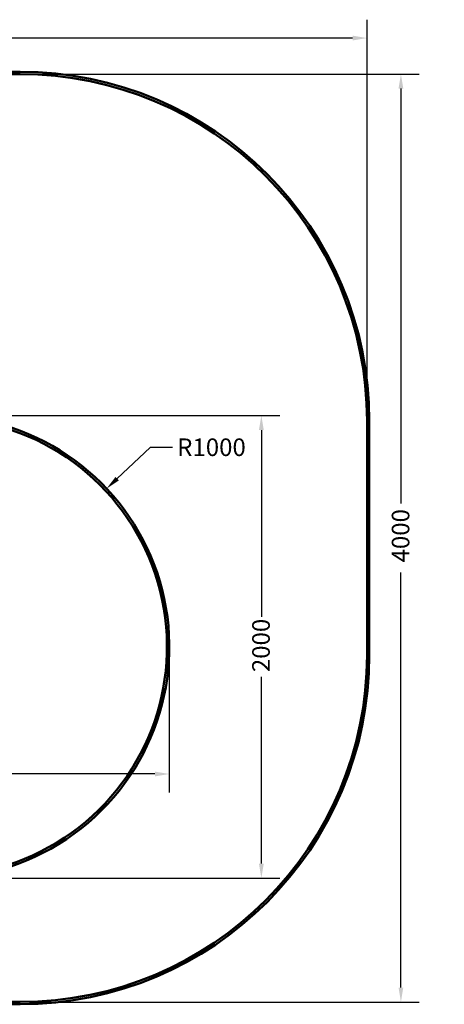
# Model space of a CAD drawing. Units: millimetres. Extents: x 1251 to 6498, y 609 to 4867.
# Drawn here: x 4662 to 6498, y 609 to 4867 of the extents above; entities that cross this region are included whole.
import ezdxf

# ---------------------------------------------------------------- set-up
doc = ezdxf.new("R2010")
doc.units = ezdxf.units.MM
doc.header["$LTSCALE"] = 25
doc.layers.add('Dimension (ANSI)', color=7, linetype='Continuous', lineweight=25)
doc.layers.add('Visible (ANSI)', color=7, linetype='Continuous', lineweight=50)
doc.styles.add('Note Text (ANSI)', font='tahoma.ttf')
doc.dimstyles.new('Default - mm (ANSI)', dxfattribs={"dimscale": 25, "dimtxt": 3.048, "dimasz": 2.5, "dimexe": 3.175, "dimexo": 1.6002, "dimgap": 0.8, "dimtad": 0, "dimtoh": 1, "dimdec": 0, "dimrnd": 1e-08, "dimzin": 4, "dimdsep": 46, "dimtxsty": 'Note Text (ANSI)', "dimcen": 0.09, "dimdle": 10, "dimclrd": 256, "dimclre": 256, "dimclrt": 256, "dimadec": 1, "dimazin": 1, "dimtfac": 1, "dimtofl": 0, "dimtmove": 0, "dimatfit": 3, "dimfxl": 1, "dimtolj": 1, "dimtzin": 4, "dimlwd": -1, "dimlwe": -1, "dimarcsym": 0})

# ---------------------------------------------------------------- blocks, each defined once
blk = doc.blocks.new('*D4')
at = {"layer": 'Defpoints', "color": 0, "transparency": 16777216}
for p in [(6164.1, 4787.4), (1260.9, 3131.5), (6164.1, 3131.5)]:
    blk.add_point(p, dxfattribs=at)
at = {"layer": 'Dimension (ANSI)', "transparency": 16777216}
for p, q in [((1260.9, 3171.5), (1260.9, 4866.8)), ((6164.1, 3171.5), (6164.1, 4866.8)), ((1323.4, 4787.4), (3563.8, 4787.4)), ((6101.6, 4787.4), (3861.2, 4787.4))]:
    blk.add_line(p, q, dxfattribs=at)
for points in [[(1323.4, 4797.8), (1323.4, 4777), (1260.9, 4787.4)], [(6101.6, 4797.8), (6101.6, 4777), (6164.1, 4787.4)]]:
    blk.add_solid(points, dxfattribs=at)
at = {"layer": 'Dimension (ANSI)', "transparency": 16777216, "insert": (3583.8, 4827), "char_height": 76.2, "attachment_point": 1, "style": 'Note Text (ANSI)'}
blk.add_mtext('\\A1; \\fTahoma|b0|i0;4900', dxfattribs=at)
blk = doc.blocks.new('*D5')
at = {"layer": 'Defpoints', "color": 0, "transparency": 16777216}
for p in [(4664.1, 4631.5), (4664.1, 618.5), (6310.7, 618.5)]:
    blk.add_point(p, dxfattribs=at)
at = {"layer": 'Dimension (ANSI)', "transparency": 16777216}
for p, q in [((4704.1, 4631.5), (6390.1, 4631.5)), ((6310.7, 4569), (6310.7, 2773.7)), ((6310.7, 681), (6310.7, 2476.3)), ((4704.1, 618.5), (6390.1, 618.5))]:
    blk.add_line(p, q, dxfattribs=at)
for points in [[(6300.3, 4569), (6321.1, 4569), (6310.7, 4631.5)], [(6300.3, 681), (6321.1, 681), (6310.7, 618.5)]]:
    blk.add_solid(points, dxfattribs=at)
at = {"layer": 'Dimension (ANSI)', "transparency": 16777216, "insert": (6271.1, 2496.3), "char_height": 76.2, "attachment_point": 1, "rotation": 90, "style": 'Note Text (ANSI)'}
blk.add_mtext('\\A1; \\fTahoma|b0|i0;4000', dxfattribs=at)
blk = doc.blocks.new('*D6')
at = {"layer": 'Defpoints', "color": 0, "transparency": 16777216}
for p in [(5038.2, 2839.1), (4309.2, 2154.6)]:
    blk.add_point(p, dxfattribs=at)
at = {"layer": 'Dimension (ANSI)', "transparency": 16777216}
for p, q in [((5226.7, 3016.1), (5083.7, 2881.9)), ((5323.2, 3016.1), (5226.7, 3016.1))]:
    blk.add_line(p, q, dxfattribs=at)
blk.add_solid([(5076.6, 2889.5), (5090.9, 2874.3), (5038.2, 2839.1)], dxfattribs=at)
at = {"layer": 'Dimension (ANSI)', "transparency": 16777216, "insert": (5343.2, 3055.8), "char_height": 76.2, "attachment_point": 1, "style": 'Note Text (ANSI)'}
blk.add_mtext('\\A1;R1000', dxfattribs=at)
blk = doc.blocks.new('*D7')
at = {"layer": 'Defpoints', "color": 0, "transparency": 16777216}
for p in [(2110, 2154.6), (5309.2, 2154.6), (5309.2, 1604.6)]:
    blk.add_point(p, dxfattribs=at)
at = {"layer": 'Dimension (ANSI)', "transparency": 16777216}
for p, q in [((2110, 2114.6), (2110, 1525.2)), ((5309.2, 2114.6), (5309.2, 1525.2)), ((2172.5, 1604.6), (3560.9, 1604.6)), ((5246.7, 1604.6), (3858.3, 1604.6))]:
    blk.add_line(p, q, dxfattribs=at)
for points in [[(2172.5, 1615), (2172.5, 1594.2), (2110, 1604.6)], [(5246.7, 1615), (5246.7, 1594.2), (5309.2, 1604.6)]]:
    blk.add_solid(points, dxfattribs=at)
at = {"layer": 'Dimension (ANSI)', "transparency": 16777216, "insert": (3580.9, 1644.3), "char_height": 76.2, "attachment_point": 1, "style": 'Note Text (ANSI)'}
blk.add_mtext('\\A1; \\fTahoma|b0|i0;3200', dxfattribs=at)
blk = doc.blocks.new('*D8')
at = {"layer": 'Defpoints', "color": 0, "transparency": 16777216}
for p in [(4309.2, 3154.6), (4309.2, 1154.6), (5707.3, 1154.6)]:
    blk.add_point(p, dxfattribs=at)
at = {"layer": 'Dimension (ANSI)', "transparency": 16777216}
for p, q in [((4349.2, 3154.6), (5786.6, 3154.6)), ((5707.3, 3092.1), (5707.3, 2284.1)), ((5707.3, 1217.1), (5707.3, 2025.1)), ((4349.2, 1154.6), (5786.6, 1154.6))]:
    blk.add_line(p, q, dxfattribs=at)
for points in [[(5696.8, 3092.1), (5717.7, 3092.1), (5707.3, 3154.6)], [(5696.8, 1217.1), (5717.7, 1217.1), (5707.3, 1154.6)]]:
    blk.add_solid(points, dxfattribs=at)
at = {"layer": 'Dimension (ANSI)', "transparency": 16777216, "insert": (5667.6, 2045.1), "char_height": 76.2, "attachment_point": 1, "rotation": 90, "style": 'Note Text (ANSI)'}
blk.add_mtext('\\A1;2000', dxfattribs=at)

msp = doc.modelspace()

# ---------------------------------------------------------------- linework, layer by layer
at = {"layer": 'Visible (ANSI)'}
for p, q in [((4664.12, 4641.45), (2760.88, 4641.45)), ((2760.88, 4631.45), (4664.12, 4631.45)), ((6164.12, 3131.45), (6164.12, 2118.55)), ((6174.12, 2118.55), (6174.12, 3131.45)), ((4664.12, 618.55), (2760.88, 618.55)), ((2760.88, 608.55), (4664.12, 608.55))]:
    msp.add_line(p, q, dxfattribs=at)
for centre, radius, start, end in [((4664.12, 3131.45), 1510, 0, 90), ((4664.12, 3131.45), 1500, 0, 90), ((4309.17, 2154.58), 1000, 233.16161, 84.76286), ((4309.17, 2154.58), 990, 232.72681, 84.70981), ((4664.12, 2118.55), 1500, 270, 0), ((4664.12, 2118.55), 1510, 270, 0)]:
    msp.add_arc(centre, radius, start, end, dxfattribs=at)

# ---------------------------------------------------------------- dimensions: what is measured, and where the dimension line sits
at = {"layer": 'Dimension (ANSI)'}
for base, p1, p2, angle, text, picture, middle in [((6164.12, 4787.38), (1260.88, 3131.45), (6164.12, 3131.45), 180, ' \\fTahoma|b0|i0;4900', '*D4', (3712.5, 4787.38)), ((6310.71, 618.55), (4664.12, 4631.45), (4664.12, 618.55), 270, ' \\fTahoma|b0|i0;4000', '*D5', (6310.71, 2625)), ((5309.17, 1604.58), (2110.05, 2154.58), (5309.17, 2154.58), 180, ' \\fTahoma|b0|i0;3200', '*D7', (3709.61, 1604.58))]:
    dim = msp.add_linear_dim(base=base, p1=p1, p2=p2, angle=angle, text=text, dimstyle='Default - mm (ANSI)', override={"dimgap": 0.8, "dimtoh": 0, "dimdec": 0, "dimtol": 0, "dimlim": 0, "dimtp": 0, "dimtm": 0, "dimtdec": 2, "dimatfit": 1}, dxfattribs=at)
    dim.commit()
    dim.dimension.update_dxf_attribs({"geometry": picture, "text_midpoint": middle, "dimtype": 160})
dim = msp.add_linear_dim(base=(5707.26, 1154.58), p1=(4309.17, 3154.58), p2=(4309.17, 1154.58), angle=90, dimstyle='Default - mm (ANSI)', override={"dimgap": 0.8, "dimtoh": 0, "dimdec": 0, "dimtol": 0, "dimlim": 0, "dimtp": 0, "dimtm": 0, "dimtdec": 2, "dimatfit": 1}, dxfattribs=at)
dim.commit()
dim.dimension.update_dxf_attribs({"geometry": '*D8', "text_midpoint": (5707.26, 2154.58), "dimtype": 160})
dim = msp.add_radius_dim(center=(4309.17, 2154.58), mpoint=(5038.17, 2839.08), dimstyle='Default - mm (ANSI)', override={"dimgap": 0.8, "dimtih": 1, "dimdec": 0, "dimlfac": 1, "dimcen": 0, "dimtol": 0, "dimlim": 0, "dimtp": 0, "dimtm": 0, "dimtdec": 2}, dxfattribs=at)
dim.commit()
dim.dimension.update_dxf_attribs({"geometry": '*D6', "text_midpoint": (5484.15, 3016.13), "dimtype": 164})

doc.saveas('drawing.dxf')
